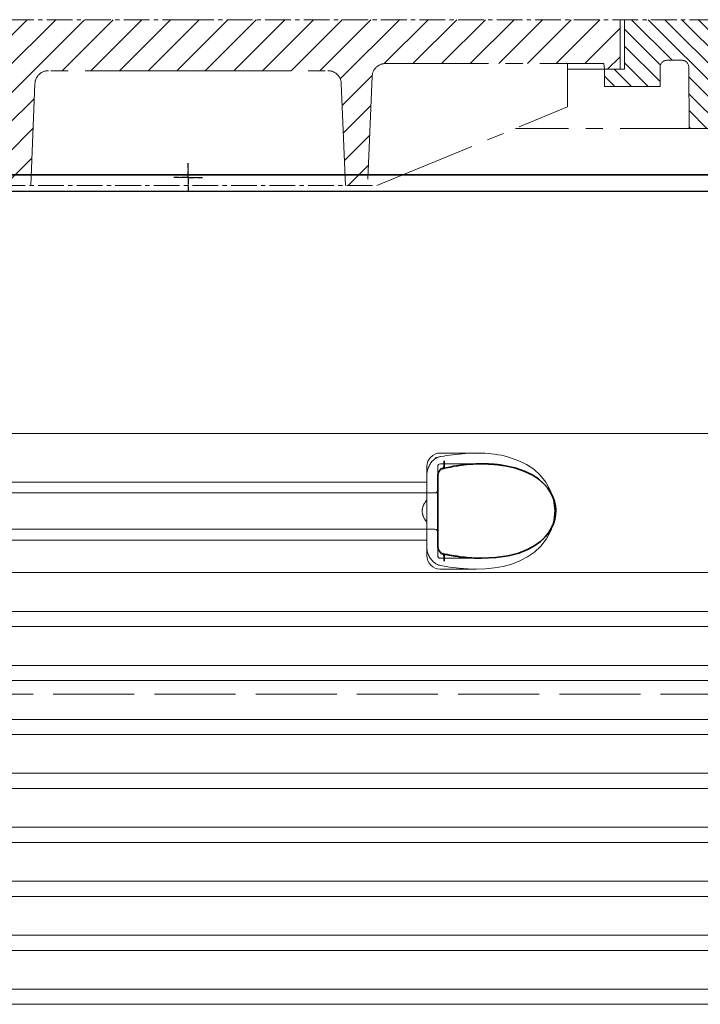
# Model space of a CAD drawing. Units: millimetres. Extents: x 252109 to 298278, y 158447 to 175609.
# Drawn here: x 293174 to 293678, y 171913 to 172643 of the extents above; entities that cross this region are included whole.
import ezdxf

# ---------------------------------------------------------------- set-up
doc = ezdxf.new("R2010")
doc.units = ezdxf.units.MM
for name, pattern in [('ACAD_ISO02W100', [15, 12, -3]), ('AM_DIN_G_W050x2', [6.875, 4.75, -0.875, 0.375, -0.875]), ('AM_ISO08W050', [18, 12, -1.5, 3, -1.5]), ('CENTER2', [28.575000000000003, 19.05, -3.175, 3.175, -3.175]), ('DASHED', [0])]:
    doc.linetypes.add(name, pattern=pattern)
for name, color, linetype, lineweight in [('AM_7', 4, 'AM_ISO08W050', 25), ('Skrytá (ISO)', 1, 'DASHED', 18), ('Viditelná (ISO)', 7, 'Continuous', 35)]:
    doc.layers.add(name, color=color, linetype=linetype, lineweight=lineweight)

msp = doc.modelspace()

# ---------------------------------------------------------------- hatches: boundary and pattern name
at = {"ltscale": 4}
h = msp.add_hatch(dxfattribs=at)
h.set_pattern_fill('ANSI31', color=1, scale=70, style=0)
h.set_pattern_definition([(45, (269883.2147924208, 163644.1560408374), (-6.18718433538229, 6.187184335382291), [])])
edge = h.paths.add_edge_path()
edge.add_line((293721.6945969938, 172612.7485717655), (293698.6945969938, 172612.7485717655))
edge.add_line((293698.6945969938, 172612.7485717655), (293700.0829209952, 172592.845412852))
edge.add_line((293700.0829209952, 172592.845412852), (293712.8990495712, 172592.7796003387))
edge.add_arc((293712.8656697186, 172582.7796560496), 10.00000000000173, 3.9901439578570717, 89.80874717725419, ccw=False)
edge.add_line((293722.8414300689, 172583.4755047632), (293726.728603906, 172527.7485717655))
edge.add_line((293726.7286039061, 172527.7485717655), (293798.6945969938, 172527.7485717655))
edge.add_line((293798.6945969938, 172527.7485717655), (293796.0560977411, 172545.6527192663))
edge.add_arc((293793.4386901306, 172543.8056179332), 3.203530229919438, -146.1733514270826, 35.210571939279305, ccw=False)
edge.add_line((293790.7774354194, 172542.0222701555), (293756.4242481822, 172544.6025674132))
edge.add_arc((293757.547746275, 172559.5604333049), 14.99999999999665, 183.9901439578344, 265.7045307400516, ccw=False)
edge.add_line((293742.5841057494, 172558.5166602345), (293736.7085969938, 172642.7485717655))
edge.add_line((293736.7085969938, 172642.7485717655), (293721.6945969938, 172642.7485717655))
edge.add_line((293721.6945969938, 172642.7485717655), (293721.6945969938, 172612.7485717655))
edge = h.paths.add_edge_path()
edge.add_arc((292884.523524269, 172582.7796560496), 9.999999999994255, 90.19125282274581, 176.0098560421429, ccw=False)
edge.add_line((292884.4901444163, 172592.7796003387), (292898.9218464232, 172592.8537090349))
edge.add_line((292898.9218464233, 172592.8537090349), (292898.6945969938, 172612.7485717655))
edge.add_line((292898.6945969938, 172612.7485717655), (292875.6945969938, 172612.7485717655))
edge.add_line((292875.6945969938, 172612.7485717655), (292875.6945969938, 172642.7485717655))
edge.add_line((292875.6945969938, 172642.7485717655), (292860.6805969938, 172642.7485717655))
edge.add_line((292860.6805969938, 172642.7485717655), (292854.8050882382, 172558.5166602345))
edge.add_arc((292839.8414477127, 172559.5604333049), 14.99999999999852, 274.2954692599196, 356.00985604215174, ccw=False)
edge.add_line((292840.9649458054, 172544.6025674132), (292806.6117585681, 172542.0222701555))
edge.add_arc((292807.1285969938, 172536.0445717655), 6.000000000000955, 94.9415674272249, 164.2502986262194)
edge.add_line((292801.3538570866, 172537.6731843667), (292798.6945969938, 172527.7485717655))
edge.add_line((292798.6945969938, 172527.7485717655), (292870.6605900815, 172527.7485717655))
edge.add_line((292870.6605900815, 172527.7485717655), (292874.5477639186, 172583.4755047632))
h = msp.add_hatch(dxfattribs=at)
h.set_pattern_fill('ANSI31', color=1, scale=70, angle=90, style=0)
h.set_pattern_definition([(135, (269883.2147924208, 163644.1560408374), (-6.187184335382291, -6.18718433538229), [])])
h.paths.add_polyline_path([(292949.0090207353, 172607.6359508966), (292949.0090207353, 172593.2359508966), (292990.2147924209, 172593.2359508966), (292990.2147924209, 172606.0560408375), (292975.4147924208, 172606.0560408375), (292975.4147924208, 172642.7485717655), (292878.6945969938, 172642.7485717655), (292878.6945969938, 172612.7485717655), (292890.5147924208, 172612.7485717655), (292890.5147924208, 172614.6560408374), (292902.2147924209, 172614.6560408374), (292902.5147924208, 172562.1560408374), (292927.5147924208, 172562.1560408374), (292927.7748408838, 172607.6645218587, -0.4125408936790876), (292932.7747592531, 172612.6359508966), (292944.0090207353, 172612.6359508966, -0.4142135623729016)])
h.paths.add_polyline_path([(293664.6144347345, 172612.6359508966, -0.4125408936793046), (293669.6143531038, 172607.6645218587), (293669.8744015667, 172562.1560408374), (293694.8744015667, 172562.1560408374), (293695.1744015667, 172614.6560408374), (293706.8744015667, 172614.6560408374), (293706.8744015667, 172612.7485717655), (293718.6945969938, 172612.7485717655), (293718.6945969938, 172642.7485717655), (293621.9744015668, 172642.7485717655), (293621.9744015668, 172606.0560408374), (293607.1744015667, 172606.0560408375), (293607.1744015667, 172593.2359508966), (293648.3801732523, 172593.2359508966), (293648.3801732523, 172607.6359508966, -0.4142135623729818), (293653.3801732523, 172612.6359508966)])
h = msp.add_hatch(dxfattribs=at)
h.set_pattern_fill('ANSI31', color=1, scale=120, style=0)
h.set_pattern_definition([(45, (269883.2147924208, 163644.1560408374), (-10.60660171779821, 10.60660171779821), [])])
h.paths.add_polyline_path([(292978.6945969938, 172642.7485717655), (292978.6945969938, 172606.0560408374), (292990.2147924209, 172606.0560408375), (292990.8147924208, 172610.2560408374), (293152.3994333402, 172610.2560408374, -0.4022388161685567), (293162.3910062496, 172600.6664927762), (293165.7147924209, 172519.7560408374), (293182.1147924208, 172519.7560408374), (293185.2208555873, 172595.3664927762, -0.4022388161685672), (293195.2124284969, 172604.9560408375), (293298.6945969938, 172604.9560408375), (293402.1767654907, 172604.9560408375, -0.4022388161685535), (293412.1683384003, 172595.3664927762), (293415.2744015668, 172519.7560408374), (293431.6744015667, 172519.7560408374), (293434.9981877379, 172600.6664927762, -0.4022388161685428), (293444.9897606474, 172610.2560408374), (293606.5744015668, 172610.2560408374), (293607.1744015667, 172606.0560408375), (293618.6945969938, 172606.0560408375), (293618.6945969938, 172642.7485717655), (293298.6945969938, 172642.7485717655)])

# ---------------------------------------------------------------- linework, layer by layer
at = {"linetype": 'CENTER2', "lineweight": 5}
for p, q in [((293298.6945969938, 172642.7485717655), (292860.6805969938, 172642.7485717655)), ((293298.6945969938, 172642.7485717655), (293736.7085969938, 172642.7485717655)), ((293159.0147924208, 172519.7560408374), (293438.3744015667, 172519.7560408374))]:
    msp.add_line(p, q, dxfattribs=at)
at = {"linetype": 'CENTER2', "lineweight": 5, "ltscale": 4}
for p, q in [((293618.6945969938, 172642.7485717655), (293618.6945969938, 172606.0560408375)), ((293621.9744015668, 172606.0560408375), (293621.9744015668, 172642.7485717655)), ((293444.9897606474, 172610.2560408374), (293606.5744015668, 172610.2560408374)), ((293579.6744015667, 172578.0560408375), (293579.6744015667, 172610.2560408374)), ((293606.5744015668, 172610.2560408374), (293607.1744015667, 172606.0560408375)), ((293648.3801732523, 172593.2359508966), (293648.3801732523, 172607.6359508966)), ((293664.6144347345, 172612.6359508966), (293653.3801732523, 172612.6359508966)), ((293669.6143531038, 172607.6645218587), (293669.8744015667, 172562.1560408374)), ((293298.6945969938, 172604.9560408375), (293195.2124284969, 172604.9560408375)), ((293298.6945969938, 172604.9560408375), (293402.1767654907, 172604.9560408375)), ((293434.9981877379, 172600.6664927762), (293431.6744015667, 172519.7560408374)), ((293607.1744015667, 172606.0560408375), (293579.6744015667, 172606.0560408375)), ((293607.1744015667, 172593.2359508966), (293607.1744015667, 172606.0560408375)), ((293607.1744015667, 172606.0560408375), (293621.9744015668, 172606.0560408375)), ((293185.2208555873, 172595.3664927762), (293182.1147924209, 172519.7560408374)), ((293412.1683384003, 172595.3664927762), (293415.2744015668, 172519.7560408374)), ((293648.3801732523, 172593.2359508966), (293607.1744015667, 172593.2359508966)), ((293438.3744015667, 172519.7560408374), (293579.6744015667, 172578.0560408375)), ((293694.8744015667, 172562.1560408374), (293541.1380379304, 172562.1560408374)), ((293182.4456915787, 172527.8110717655), (293298.6945969938, 172527.8110717655)), ((293414.9435024089, 172527.8110717655), (293298.6945969938, 172527.8110717655))]:
    msp.add_line(p, q, dxfattribs=at)
at = {"ltscale": 4}
for p in [(293165.383893263, 172527.8110717655), (293432.0053007246, 172527.8110717655)]:
    msp.add_line(p, (293298.6945969938, 172527.8110717655), dxfattribs=at)
msp.add_line((292880.5626206234, 172515.7662688553), (293716.5626206234, 172515.7662688553))
at = {"linetype": 'CENTER2', "lineweight": 5, "ltscale": 4}
for centre, radius, start, end in [((293444.9897606474, 172600.2560408374), 10, 90, 177.6476227943952), ((293653.3801732523, 172607.6359508966), 5, 90, 180), ((293664.6144347345, 172607.6359508966), 5, 0.3274008915018594, 90), ((293195.2124284969, 172594.9560408375), 10, 90, 177.6476227943952), ((293402.1767654907, 172594.9560408375), 10, 2.352377205604772, 90)]:
    msp.add_arc(centre, radius, start, end, dxfattribs=at)
at = {"layer": 'AM_7', "linetype": 'AM_DIN_G_W050x2'}
for q in [(293298.6945969938, 172536.351973771), (293288.1462259163, 172525.8036026935), (293309.2429680713, 172525.8036026935), (293298.6945969938, 172515.255231616)]:
    msp.add_line((293298.6945969938, 172525.8036026935), q, dxfattribs=at)
at = {"layer": 'AM_7', "linetype": 'CENTER2', "lineweight": 5}
for q in [(293298.6945969938, 172536.351973771), (293288.1462259163, 172525.8036026935), (293309.2429680713, 172525.8036026935), (293298.6945969938, 172515.255231616)]:
    msp.add_line((293298.6945969938, 172525.8036026935), q, dxfattribs=at)
at = {"layer": 'Skrytá (ISO)', "ltscale": 13.01827239990234}
msp.add_line((292835.8111790598, 172336.0219135927), (293761.314062187, 172336.0219135927), dxfattribs=at)
at = {"layer": 'Skrytá (ISO)', "ltscale": 2.604309797286987}
msp.add_line((293485.5626206234, 172321.5219135927), (293512.9230927076, 172321.5219135927), dxfattribs=at)
at = {"layer": 'Skrytá (ISO)', "ltscale": 2.024336099624634}
for p, q in [((293475.5626206234, 172304.9026681896), (293475.5626206234, 172311.5219135927)), ((293475.5626206234, 172245.5219135927), (293475.5626206234, 172252.1411589958))]:
    msp.add_line(p, q, dxfattribs=at)
at = {"layer": 'Skrytá (ISO)', "ltscale": 2.176965713500977}
msp.add_line((293483.5626206234, 172303.9086012157), (293483.5626206234, 172311.5219135927), dxfattribs=at)
at = {"layer": 'Skrytá (ISO)', "ltscale": 2.90502667427063}
msp.add_line((293485.5626206234, 172313.5219135927), (293516.0822552816, 172313.5219135927), dxfattribs=at)
at = {"layer": 'Skrytá (ISO)'}
msp.add_line((293516.0822552816, 172313.5219135927), (293516.0823587759, 172313.5219135927), dxfattribs=at)
at = {"layer": 'Skrytá (ISO)', "ltscale": 1.731626510620117}
for p, q in [((293475.5626206234, 172304.9026681897), (293475.5626206234, 172286.7101193237)), ((293475.5626206234, 172270.3337078617), (293475.5626206234, 172252.1411589957))]:
    msp.add_line(p, q, dxfattribs=at)
at = {"layer": 'Skrytá (ISO)', "ltscale": 12.22713470458984}
for p, q in [((293121.5626206234, 172299.9719135927), (293475.5626206234, 172299.9719135927)), ((293121.5626206234, 172257.0719135927), (293475.5626206234, 172257.0719135927))]:
    msp.add_line(p, q, dxfattribs=at)
at = {"layer": 'Skrytá (ISO)', "ltscale": 12.64161396026611}
for p, q in [((293115.5626206234, 172291.9719135927), (293481.5626206234, 172291.9719135927)), ((293115.5626206234, 172265.0719135927), (293481.5626206234, 172265.0719135927))]:
    msp.add_line(p, q, dxfattribs=at)
at = {"layer": 'Skrytá (ISO)', "ltscale": 1.599332094192505}
msp.add_line((293475.5626206234, 172270.3337078617), (293475.5626206234, 172286.7101193237), dxfattribs=at)
at = {"layer": 'Skrytá (ISO)', "ltscale": 2.176965951919556}
msp.add_line((293483.5626206234, 172245.5219135927), (293483.5626206234, 172253.1352269525), dxfattribs=at)
at = {"layer": 'Skrytá (ISO)', "ltscale": 2.880787134170532}
msp.add_line((293485.5626206234, 172243.5219135927), (293515.8276069061, 172243.5219135927), dxfattribs=at)
at = {"layer": 'Skrytá (ISO)', "ltscale": 0.003288809210062027}
msp.add_line((293515.8276069061, 172243.5219135927), (293515.8632078387, 172243.5219135927), dxfattribs=at)
at = {"layer": 'Skrytá (ISO)', "ltscale": 2.526359081268311}
msp.add_line((293485.5626206234, 172235.5219135927), (293512.104185664, 172235.5219135927), dxfattribs=at)
at = {"layer": 'Skrytá (ISO)', "ltscale": 12.97603321075439}
for p, q in [((293708.5626206234, 172232.9094081627), (292888.5626206234, 172232.9094081627)), ((292888.5626206234, 172204.1344190227), (293708.5626206234, 172204.1344190227)), ((293708.5626206234, 172192.9094081627), (292888.5626206234, 172192.9094081627)), ((292888.5626206234, 172164.1344190227), (293708.5626206234, 172164.1344190227)), ((293708.5626206234, 172152.9094081627), (292888.5626206234, 172152.9094081627)), ((292888.5626206234, 172124.1344190227), (293708.5626206234, 172124.1344190227)), ((293708.5626206234, 172112.9094081627), (292888.5626206234, 172112.9094081627)), ((292888.5626206234, 172084.1344190227), (293708.5626206234, 172084.1344190227)), ((293708.5626206234, 172072.9094081627), (292888.5626206234, 172072.9094081627)), ((292888.5626206234, 172044.1344190227), (293708.5626206234, 172044.1344190227)), ((293708.5626206234, 172032.9094081627), (292888.5626206234, 172032.9094081627)), ((292888.5626206234, 172004.1344190227), (293708.5626206234, 172004.1344190227)), ((293708.5626206234, 171992.9094081627), (292888.5626206234, 171992.9094081627)), ((292888.5626206234, 171964.1344190227), (293708.5626206234, 171964.1344190227)), ((293708.5626206234, 171952.9094081627), (292888.5626206234, 171952.9094081627)), ((292888.5626206234, 171924.1344190227), (293708.5626206234, 171924.1344190227)), ((293708.5626206234, 171912.9094081627), (292888.5626206234, 171912.9094081627))]:
    msp.add_line(p, q, dxfattribs=at)
at = {"layer": 'Skrytá (ISO)', "ltscale": 1.845093369483948, "flags": 128}
msp.add_lwpolyline([(293485.5626282528, 172318.8684406923), (293484.8611054256, 172318.7082234072), (293484.1710457638, 172318.4953632998), (293483.4944329098, 172318.2319966005), (293482.8332886532, 172317.9198017763), (293482.1895966366, 172317.5609150576), (293481.5655121639, 172317.1568623232), (293480.9645447567, 172316.7110005068), (293480.3886017635, 172316.2257710146), (293479.838922961, 172315.7030049013), (293479.3167481258, 172315.1446858095), (293478.823336108, 172314.5527973818), (293478.3600411251, 172313.9293232607), (293477.9290184811, 172313.2780781435), (293477.5313744381, 172312.6011982607), (293477.1678910091, 172311.9008198427), (293476.8393502071, 172311.1790791201), (293476.5464768246, 172310.4381123232), (293476.2901100948, 172309.6797505068), (293476.0709748104, 172308.9062824892), (293475.8899292782, 172308.1201496767), (293475.7477936581, 172307.3240986513), (293475.6453308895, 172306.5207234072), (293475.5833229854, 172305.7126179384), (293475.5625138119, 172304.902681415)], dxfattribs=at)
at = {"layer": 'Skrytá (ISO)', "ltscale": 6.263103485107422, "flags": 128}
msp.add_lwpolyline([(293537.5190911129, 172318.0894795107), (293535.2276978329, 172318.7521687197), (293532.8685173824, 172319.3553486513), (293530.4938111141, 172319.8810139345), (293528.1154427364, 172320.3265705752), (293525.72061394, 172320.6962910341), (293523.3005127743, 172320.9939900087), (293520.8721527889, 172321.2207356142), (293518.434790118, 172321.3811054873), (293515.9908280208, 172321.4795246767), (293513.563116534, 172321.5201130556), (293511.1650261715, 172321.5086689638), (293508.7940583065, 172321.4506855654), (293506.4334854916, 172321.3498249697), (293504.0758881405, 172321.2088337587), (293501.7240319088, 172321.0303059267), (293499.3809685543, 172320.8168354677), (293497.0525917843, 172320.5707112002), (293494.7451195553, 172320.2936115908), (293492.4646935299, 172319.9875202822), (293490.2174744442, 172319.6545735048), (293488.0096230343, 172319.2966023134), (293485.8473381832, 172318.9155903505), (293483.7367615536, 172318.5135212587), (293481.6840538814, 172318.0923786806)], dxfattribs=at)
at = {"layer": 'Skrytá (ISO)', "ltscale": 14.93942737579346, "flags": 128}
msp.add_lwpolyline([(293485.5623993709, 172238.175539081), (293492.5590500667, 172237.0061054873), (293499.4252190426, 172236.1685505556), (293506.1108574703, 172235.6723347353), (293512.5687012508, 172235.5227986025), (293519.0183815792, 172235.7391682314), (293525.5565247372, 172236.3847675966), (293532.0563874081, 172237.5290241884), (293538.3998665645, 172239.2294636416), (293544.475553973, 172241.5375080752), (293550.1815209225, 172244.4951191591), (293555.4203972652, 172248.1416645693), (293560.1122841671, 172252.5368061709), (293564.300402148, 172257.981599872), (293567.6126465633, 172264.4333210634), (293569.6828064754, 172271.5985432314), (293570.3143486812, 172279.0471211123), (293569.4754395321, 172286.4851704287), (293567.2139153316, 172293.5725727724), (293563.7519059017, 172299.8974934267), (293559.4790253475, 172305.1835957216), (293554.7126564815, 172309.4603291201), (293549.4021591976, 172313.0070820498), (293543.6379227474, 172315.8705464052), (293537.5181755855, 172318.0902424502)], dxfattribs=at)
at = {"layer": 'Skrytá (ISO)', "ltscale": 14.30033302307129, "flags": 128}
msp.add_lwpolyline([(293532.3290428951, 172312.2996845888), (293541.4465508297, 172310.290559833), (293548.9324555233, 172307.6102009462), (293554.9764427975, 172304.4690266298), (293559.7722611263, 172301.0394612002), (293563.5123810604, 172297.4441853212), (293566.3544449642, 172293.7778034853), (293568.4373078182, 172290.095247333), (293569.8667130306, 172286.4343586611), (293570.7236275509, 172282.8145161318), (293571.0655770138, 172279.2265644716), (293570.9175667599, 172275.6445637392), (293570.268610461, 172272.0396748232), (293569.0731797054, 172268.3943501162), (293567.2583756283, 172264.7159138369), (293564.730204089, 172261.0383930849), (293561.361654742, 172257.4061909365), (293557.0026192501, 172253.8985005068), (293551.4737114742, 172250.6259480166), (293544.5784363582, 172247.7409687685), (293536.1226448849, 172245.43979079), (293525.9535584286, 172243.9555683779), (293513.9961228207, 172243.5365620302), (293500.3741631344, 172244.4121113466), (293485.5626282528, 172246.7180195498)], dxfattribs=at)
at = {"layer": 'Skrytá (ISO)', "ltscale": 1.969586849212646, "flags": 128}
msp.add_lwpolyline([(293516.0819039181, 172313.5219135927), (293515.3782448604, 172313.5199299502), (293514.6672997311, 172313.5139790224), (293513.9479431942, 172313.5039082216), (293513.219202502, 172313.4897175478), (293512.4801239803, 172313.471254413), (293511.7302117184, 172313.4483662295), (293510.9701905086, 172313.421052997), (293510.200994952, 172313.3893147158), (293509.4237694576, 172313.3528462099), (293508.6406311825, 172313.3118000673), (293507.8539643124, 172313.2664814638), (293507.0660958126, 172313.2168903994), (293506.2782654598, 172313.163026874), (293505.4911217525, 172313.1051960634), (293504.7053322628, 172313.0433979677), (293503.9207253292, 172312.9776325869), (293503.1364426449, 172312.9078999209), (293502.3516259029, 172312.8340473818), (293501.565359576, 172312.7560749697), (293500.7767281368, 172312.6738300966), (293499.9847588375, 172312.5871601748), (293499.1888604, 172312.4960652041), (293498.3893570736, 172312.4002400087), (293497.586630328, 172312.2996845888)], dxfattribs=at)
at = {"layer": 'Skrytá (ISO)', "ltscale": 0.880778431892395, "flags": 128}
for points in [[(293475.5626663998, 172286.7100849795), (293475.3152260616, 172286.4175739931), (293475.0742325619, 172286.120637958), (293474.8400482967, 172285.8191242861), (293474.613016589, 172285.5133381533), (293474.3934998348, 172285.2032795595), (293474.181841357, 172284.888795917), (293473.9784226253, 172284.5700398134), (293473.783567889, 172284.2471638369), (293473.5976395443, 172283.9200153994), (293473.4209999874, 172283.5885945009), (293473.2539925411, 172283.2532063173), (293473.0969605282, 172282.9135456728), (293472.9502854183, 172282.5697651552), (293472.8142914608, 172282.2218647646), (293472.6893410519, 172281.8699970888), (293472.5758156612, 172281.5141621279), (293472.4741349056, 172281.1542072939), (293472.3846993282, 172280.7902851748), (293472.3079094723, 172280.4222431826), (293472.244165881, 172280.0502339052), (293472.1939072445, 172279.6742573427), (293472.1574959591, 172279.2941609072), (293472.1353516415, 172278.9100971865), (293472.1278748348, 172278.5219135927)], [(293472.1278748348, 172278.5219135927), (293472.1353516415, 172278.133729999), (293472.1574959591, 172277.7496662783), (293472.1939072445, 172277.3695698427), (293472.244165881, 172276.9935932802), (293472.3079094723, 172276.6215840029), (293472.3846993282, 172276.2535420107), (293472.4741349056, 172275.8896198916), (293472.5758156612, 172275.5296650576), (293472.6893410519, 172275.1738300966), (293472.8142914608, 172274.8219624209), (293472.9502854183, 172274.4740620302), (293473.0969605282, 172274.1302815127), (293473.2539925411, 172273.7906208681), (293473.4209999874, 172273.4552326845), (293473.5976395443, 172273.1238117861), (293473.783567889, 172272.7966633486), (293473.9784226253, 172272.473787372), (293474.181841357, 172272.1550312685), (293474.3934998348, 172271.8405476259), (293474.613016589, 172271.5304890322), (293474.8400482967, 172271.2247028994), (293475.0742325619, 172270.9231892275), (293475.3152260616, 172270.6262531923), (293475.5626663998, 172270.333742206)]]:
    msp.add_lwpolyline(points, dxfattribs=at)
at = {"layer": 'Skrytá (ISO)', "ltscale": 1.845089673995972, "flags": 128}
msp.add_lwpolyline([(293475.5626091793, 172252.1411457705), (293475.5827889278, 172251.3446369814), (293475.6434998348, 172250.5424824404), (293475.7451424435, 172249.7377339052), (293475.8880600765, 172248.9328327822), (293476.0725960567, 172248.1311360048), (293476.2970909908, 172247.3416462587), (293476.5598091915, 172246.5695515322), (293476.8597206905, 172245.8169880556), (293477.1957573727, 172245.0860920595), (293477.5669274166, 172244.3786945986), (293477.9721627071, 172243.6970844912), (293478.4103188351, 172243.0432453798), (293478.8791260555, 172242.4206867861), (293479.3768296078, 172241.8315449404), (293479.9020752743, 172241.2774983095), (293480.4534134701, 172240.7603779482), (293481.0294518307, 172240.2818623232), (293481.628817065, 172239.8433247255), (293482.2488007381, 172239.4476643252), (293482.8857598141, 172239.0971699404), (293483.5376343563, 172238.7933674502), (293484.2024216488, 172238.5376301455), (293484.878099902, 172238.3311787295), (293485.5626282528, 172238.1753864931)], dxfattribs=at)
at = {"layer": 'Skrytá (ISO)', "ltscale": 3.226396560668945, "flags": 128}
msp.add_lwpolyline([(293485.5626282528, 172246.7180195498), (293486.9205841854, 172246.4522114443), (293488.2728562191, 172246.1981526064), (293489.6196541622, 172245.9558430361), (293490.9612068966, 172245.7251301455), (293492.2976860836, 172245.5058613466), (293493.6289391353, 172245.2981892275), (293494.9540123775, 172245.102113788), (293496.2719712093, 172244.9174824404), (293497.5818238094, 172244.7447529482), (293498.882635577, 172244.5836201357), (293500.1737580135, 172244.4343891787), (293501.4548287228, 172244.2966023134), (293502.7254090145, 172244.1705647158), (293503.985155566, 172244.0559712099), (293505.2336678341, 172243.9528217959), (293506.4706978634, 172243.8611164736), (293507.6959595516, 172243.7805500673), (293508.9092240169, 172243.7111225771), (293510.1102623775, 172243.652681415), (293511.2987313106, 172243.605226581), (293512.474306567, 172243.5686054873), (293513.6365494564, 172243.542512958), (293514.7850785091, 172243.527101581), (293515.919493182, 172243.5219135927)], dxfattribs=at)
at = {"layer": 'Skrytá (ISO)', "ltscale": 1.495121836662292}
for centre, start, end in [((293485.5626206234, 172311.5219135927), 90, 180), ((293485.5626206234, 172245.5219135927), 180, 270)]:
    msp.add_arc(centre, 10, start, end, dxfattribs=at)
at = {"layer": 'Skrytá (ISO)', "ltscale": 0.298944354057312}
for centre, start, end in [((293485.5626206234, 172311.5219135927), 90, 180), ((293481.5626206234, 172293.9719135927), 270, 359.9999969217458), ((293481.5626206234, 172263.0719135927), 3.078254201133673e-06, 90), ((293485.5626206234, 172245.5219135927), 180, 270)]:
    msp.add_arc(centre, 2, start, end, dxfattribs=at)
at = {"layer": 'Skrytá (ISO)', "ltscale": 0.4202094972133636}
msp.add_ellipse((293476.9894772376, 172294.1217269535), major_axis=(61.79965111245444, 17.02791717497914), ratio=0.3460529090869016, start_param=1.337193102075721, end_param=1.400037114476261, dxfattribs=at)
at = {"layer": 'Skrytá (ISO)', "ltscale": 0.2767744064331055}
msp.add_ellipse((293485.5626209716, 172315.7778282587), major_axis=(1.367240807299416, -5.842143715690633), ratio=0.4443251093965904, start_param=5.798398839283903, end_param=6.283180164958262, dxfattribs=at)
at = {"layer": 'Skrytá (ISO)', "ltscale": 0.2767743468284607}
msp.add_ellipse((293485.5626205972, 172241.2659977827), major_axis=(1.367241911830072, 5.842144260845346), ratio=0.4443250877022414, start_param=5.323192023176659e-06, end_param=0.4847864734438936, dxfattribs=at)
at = {"layer": 'Viditelná (ISO)'}
for p, q in [((293723.6945969938, 172527.8110717655), (292873.6945969938, 172527.8110717655)), ((293432.0053007246, 172527.8110717655), (293165.383893263, 172527.8110717655)), ((293723.6945969938, 172527.8110717655), (293432.0053007246, 172527.8110717655)), ((293483.5626205801, 172303.9086013271), (293483.5626205801, 172253.1352274274))]:
    msp.add_line(p, q, dxfattribs=at)
at = {"layer": 'Viditelná (ISO)', "linetype": 'CENTER2', "lineweight": 5}
for p, q in [((293414.9435024089, 172527.8110717655), (293182.4456915787, 172527.8110717655)), ((293723.6945969938, 172527.8110717655), (293432.0053007246, 172527.8110717655))]:
    msp.add_line(p, q, dxfattribs=at)
at = {"layer": 'Viditelná (ISO)', "linetype": 'ACAD_ISO02W100', "lineweight": 9, "ltscale": 5}
msp.add_line((293708.7703190481, 172142.7485717655), (292888.3549221987, 172142.7485717655), dxfattribs=at)
at = {"layer": 'Viditelná (ISO)', "flags": 128}
for points in [[(293486.9298538998, 172309.9356403994), (293486.7042145565, 172309.8654499697), (293486.436995013, 172309.7452107119), (293486.1439881161, 172309.5708027529), (293485.8368859127, 172309.3411579775), (293485.5280670956, 172309.0611591982), (293485.2268585995, 172308.7340107607), (293484.9389633968, 172308.3644428896), (293484.6711525753, 172307.9591694521), (293484.4265160396, 172307.521242206), (293484.2077050045, 172307.055238788), (293484.0180954769, 172306.5672627138), (293483.8591561153, 172306.0592976259), (293483.7321648434, 172305.5345478701), (293483.639162524, 172304.9983540224), (293483.5821327999, 172304.4555988955), (293483.5626206234, 172303.9085713076)], [(293498.475225909, 172312.1564045595), (293495.5975899532, 172311.6943684267), (293492.71280144, 172311.169466083), (293489.822882159, 172310.5829182314), (293486.9298729732, 172309.9356403994)], [(293516.0819039181, 172313.5219135927), (293513.9160713985, 172313.4996357607), (293511.7353806332, 172313.4331074404), (293509.5422921017, 172313.323396747), (293507.3391709164, 172313.1712666201), (293505.1284966305, 172312.9776325869), (293502.9126534298, 172312.7434101748), (293500.694101794, 172312.4693623232), (293498.475225909, 172312.1564045595)], [(293515.919493182, 172243.5219135927), (293526.6326699093, 172244.0188923525), (293535.8621010616, 172245.3860798525), (293543.6690125301, 172247.4359455752), (293550.1634011104, 172249.9902668642), (293555.4923806026, 172252.896608417), (293559.8026642635, 172256.0296955752), (293563.2401261166, 172259.2995014834), (293565.92298363, 172262.6327839541), (293567.9590401485, 172265.9854450869), (293569.4334969356, 172269.3275776552), (293570.4119667843, 172272.6381245302), (293570.945929034, 172275.9161701845), (293571.0668740108, 172279.1765156435), (293570.7822594478, 172282.4415913271), (293570.0747666195, 172285.7315388369), (293568.9041123226, 172289.0559712099), (293567.2125801876, 172292.4060383486), (293564.9283966854, 172295.7545796084), (293561.9561371639, 172299.0692463564), (293558.1835732296, 172302.2937336611), (293553.4820160702, 172305.3483906435), (293547.7019486263, 172308.1303730654), (293540.6983933285, 172310.5014362978), (293532.3290428951, 172312.2996845888)], [(293532.3290428951, 172312.2996845888), (293531.651209338, 172312.405427997), (293530.9749398067, 172312.5056782412), (293530.3003868893, 172312.600740497), (293529.6276268795, 172312.6904621767), (293528.9562783077, 172312.7749958681), (293528.2857308224, 172312.854646747), (293527.6153931454, 172312.9292622255), (293526.9447502926, 172312.9993000673), (293526.2733063534, 172313.0646076845), (293525.6006607845, 172313.125337665), (293524.9265274837, 172313.1816425966), (293524.2508873775, 172313.2333698916), (293523.5737404659, 172313.2806721377), (293522.8952774837, 172313.3237019228), (293522.2160706356, 172313.3621540712), (293521.536730273, 172313.3963337587), (293520.8577904537, 172313.4262409853), (293520.1791558102, 172313.4518757509), (293519.5005211666, 172313.4735432314), (293518.8215622738, 172313.4909382509), (293518.1414017513, 172313.5045185732), (293517.4588379696, 172313.5141316103), (293516.7727455929, 172313.5199299502), (293516.0819039181, 172313.5219135927)], [(293483.5626206234, 172253.1352558779), (293483.5821900204, 172252.5880757021), (293483.6394486263, 172252.0437946962), (293483.7321839168, 172251.508363788), (293483.8586029842, 172250.9863606142), (293484.0178856686, 172250.4780903505), (293484.207647784, 172249.9888935732), (293484.4254288509, 172249.5242634462), (293484.6703705624, 172249.0867939638), (293484.9396691158, 172248.6795368837), (293485.2275261715, 172248.3093586611), (293485.5282196834, 172247.9826679873), (293485.8380112484, 172247.702669208), (293486.1462006405, 172247.4725666689), (293486.4393601253, 172247.2970905947), (293486.7050347164, 172247.1776142763), (293486.9298538998, 172247.1081867861)], [(293486.9298729732, 172247.1081867861), (293488.7614235714, 172246.691164081), (293490.593069537, 172246.297792499), (293492.4242195919, 172245.9283772158), (293494.2543015316, 172245.583528583), (293496.082724078, 172245.2635517763), (293497.908895953, 172244.9689045595), (293499.732244952, 172244.7001972841), (293501.5521988705, 172244.4578877138), (293503.3681855038, 172244.2422810244), (293505.1795754269, 172244.0539875673), (293506.9858345821, 172243.8933125185), (293508.786352618, 172243.7608662295), (293510.5805573299, 172243.6569538759), (293512.3678765133, 172243.5823383974), (293514.14771889, 172243.5370197939), (293515.919493182, 172243.5219135927)]]:
    msp.add_lwpolyline(points, dxfattribs=at)
at = {"layer": 'Viditelná (ISO)'}
for centre, major_axis, ratio, start_param, end_param in [((293485.5626209716, 172315.7778282587), (1.367240807302887, -5.842143715695445), 0.4443251093965035, 6.283180164957698, 7.750368516717171), ((293485.5626205972, 172241.2659977827), (1.367241911834708, 5.842144260855809), 0.4443250877022253, 4.81600236916577, 6.283190630371893)]:
    msp.add_ellipse(centre, major_axis=major_axis, ratio=ratio, start_param=start_param, end_param=end_param, dxfattribs=at)

doc.saveas('drawing.dxf')
